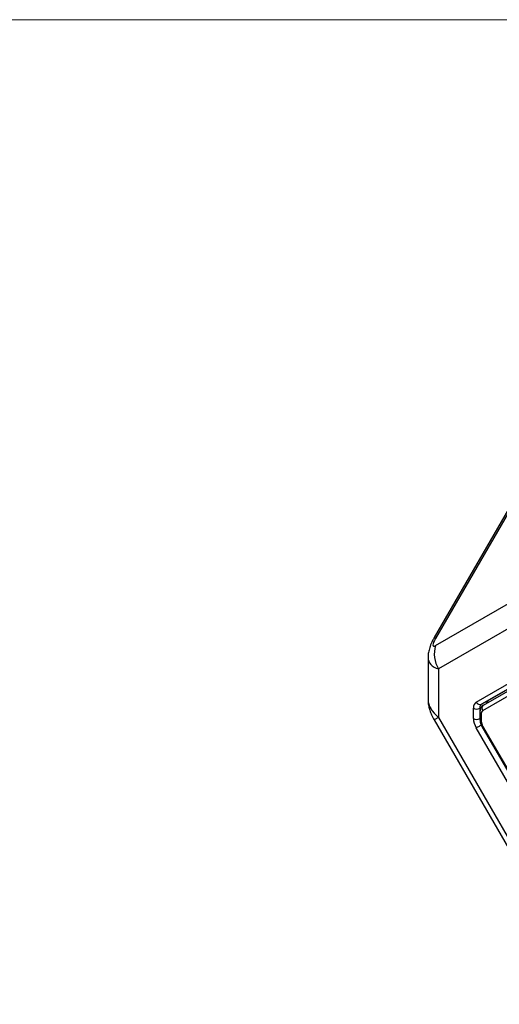
# Model space of a CAD drawing. Units: millimetres. Extents: x 2 to 278, y 1 to 215.
# Drawn here: x 149 to 170, y 170 to 215 of the extents above; entities that cross this region are included whole.
import ezdxf

# ---------------------------------------------------------------- set-up
doc = ezdxf.new("R2010")
doc.units = ezdxf.units.MM

msp = doc.modelspace()

# ---------------------------------------------------------------- linework, layer by layer
at = {"color": 7, "linetype": 'Continuous', "lineweight": 18}
msp.add_line((1.579, 214.645), (277.989, 214.645), dxfattribs=at)
at = {"color": 7, "linetype": 'Continuous', "lineweight": 25}
for p, q in [((174.667, 199.591), (167.257, 186.757)), ((174.726, 199.557), (167.317, 186.723)), ((167.317, 186.397), (174.726, 190.675)), ((174.857, 189.62), (167.448, 185.341)), ((169.151, 183.843), (175.304, 187.396)), ((175.543, 187.303), (169.39, 183.75)), ((169.482, 183.713), (175.561, 187.224)), ((169.695, 183.917), (175.549, 187.298)), ((175.52, 186.969), (169.44, 183.459)), ((166.979, 185.859), (166.979, 183.939)), ((167.448, 185.341), (167.448, 183.15)), ((169.027, 183.101), (169.027, 183.568)), ((169.307, 183.567), (169.307, 183.099)), ((169.39, 183.75), (169.695, 183.917)), ((167.448, 183.15), (174.857, 170.317)), ((169.32, 183.403), (169.32, 183.056)), ((169.378, 183.321), (169.378, 182.974)), ((167.257, 183.04), (174.667, 170.207)), ((175.304, 172.026), (169.151, 182.682)), ((169.409, 182.746), (175.488, 172.217)), ((169.44, 182.765), (175.52, 172.235))]:
    msp.add_line(p, q, dxfattribs=at)
at = {"color": 8, "linetype": 'Continuous', "lineweight": 25}
for p, q in [((169.378, 183.606), (169.307, 183.567)), ((167.448, 183.15), (167.257, 183.04)), ((169.307, 183.099), (169.32, 183.106))]:
    msp.add_line(p, q, dxfattribs=at)
at = {"color": 8, "linetype": 'Continuous', "lineweight": 25, "flags": 128}
for points in [[(167.317, 186.723), (167.282, 186.743), (167.263, 186.754), (167.257, 186.757)], [(169.44, 182.765), (169.424, 182.755), (169.413, 182.749), (169.409, 182.746), (169.409, 182.746)]]:
    msp.add_lwpolyline(points, dxfattribs=at)
at = {"color": 7, "linetype": 'Continuous', "lineweight": 25, "flags": 128}
msp.add_lwpolyline([(169.151, 182.682), (169.173, 182.695), (169.199, 182.71), (169.229, 182.728), (169.262, 182.746), (169.295, 182.766), (169.328, 182.785), (169.36, 182.803), (169.39, 182.82)], dxfattribs=at)
at = {"color": 7, "linetype": 'Continuous', "lineweight": 25}
for centre, radius, start, end in [((168.556, 186.015), 1.296, 162.8702, 211.3075), ((169.168, 183.842), 0.308, 242.6565, 296.7662), ((169.319, 183.921), 0.185, 204.9599, 292.5214), ((169.591, 183.565), 0.184, 126.3512, 215.1851), ((169.168, 183.374), 0.308, 242.6565, 296.7662), ((169.529, 183.336), 0.151, 125.698, 185.6204), ((169.811, 182.989), 0.433, 181.9565, 211.1437)]:
    msp.add_arc(centre, radius, start, end, dxfattribs=at)
at = {"color": 8, "linetype": 'Continuous', "lineweight": 25}
for centre, start, end in [((169.42, 183.413), 185.7048, 245.6245), ((169.42, 183.066), 185.6948, 245.6253)]:
    msp.add_arc(centre, 0.101, start, end, dxfattribs=at)
at = {"color": 7, "linetype": 'Continuous', "lineweight": 25}
for centre, major_axis, ratio, start_param, end_param in [((167.6, 186.887), (0.383, 0.509), 0.227701, 2.062231, 3.633027), ((169.451, 183.323), (-0.3, 0.52), 0.577309, 0.000018, 0.78529), ((169.592, 183.405), (-0.204, 0.344), 0.58014, 6.276848, 7.06212), ((169.895, 183.571), (-0.2, 0.346), 0.577309, 0.000018, 0.600362), ((169.451, 182.856), (-0.3, 0.52), 0.577454, 0.785416, 1.570688)]:
    msp.add_ellipse(centre, major_axis=major_axis, ratio=ratio, start_param=start_param, end_param=end_param, dxfattribs=at)
at = {"color": 8, "linetype": 'Continuous', "lineweight": 25}
for centre, major_axis, ratio, start_param, end_param in [((168.579, 186.321), (1.565, 0.644), 0.516032, 2.930295, 3.717909), ((168.579, 183.477), (1.565, -0.644), 0.516032, 3.350675, 4.136073), ((169.592, 182.937), (-0.202, 0.345), 0.584643, 0.782665, 1.00029)]:
    msp.add_ellipse(centre, major_axis=major_axis, ratio=ratio, start_param=start_param, end_param=end_param, dxfattribs=at)
at = {"color": 7, "linetype": 'Continuous', "lineweight": 25}
for points, knots in [([(167.257, 186.757), (167.232, 186.712), (167.16, 186.583), (167.07, 186.379), (167.007, 186.15), (166.978, 185.981), (166.982, 185.888), (166.983, 185.863)], [0, 0, 0, 0, 0.16461, 0.461025, 0.703432, 0.922925, 1, 1, 1, 1]), ([(166.983, 183.935), (166.982, 183.912), (166.979, 183.824), (167.003, 183.67), (167.054, 183.47), (167.138, 183.258), (167.216, 183.115), (167.257, 183.04)], [0, 0, 0, 0, 0.071605, 0.277362, 0.490499, 0.730942, 1, 1, 1, 1]), ([(169.482, 183.713), (169.452, 183.692), (169.391, 183.646), (169.331, 183.535), (169.324, 183.449), (169.32, 183.403)], [0, 0, 0, 0, 0.300575, 0.622783, 1, 1, 1, 1]), ([(169.32, 183.056), (169.321, 183.026), (169.326, 182.947), (169.359, 182.84), (169.396, 182.77), (169.409, 182.746)], [0, 0, 0, 0, 0.284367, 0.763179, 1, 1, 1, 1])]:
    msp.add_open_spline(points, degree=3, knots=knots, dxfattribs=at)

doc.saveas('drawing.dxf')
